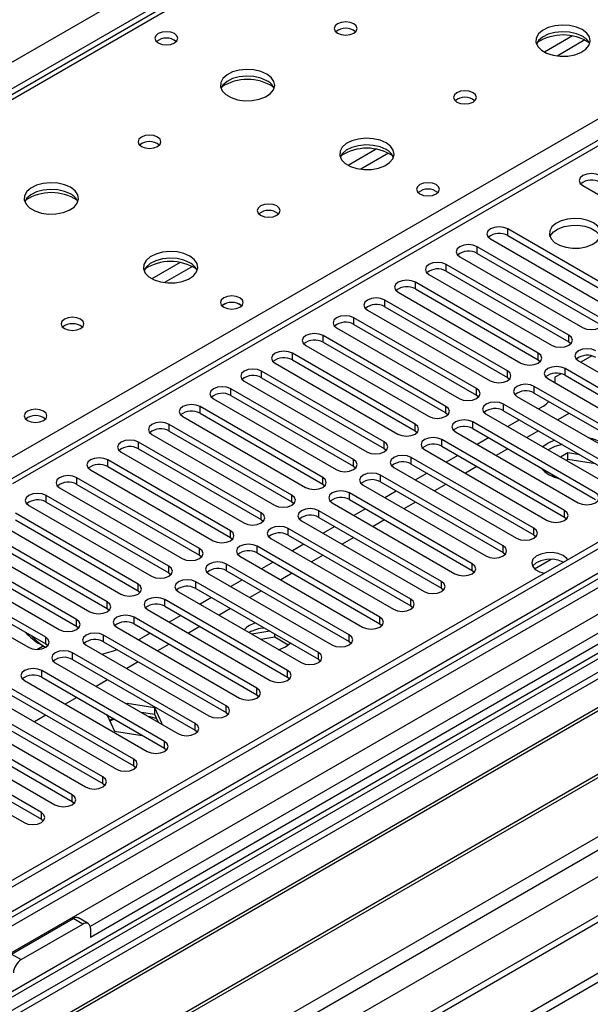
# Model space of a CAD drawing. Units: millimetres. Extents: x 4 to 11134, y 11 to 15752.
# Drawn here: x 1863 to 1968, y 1775 to 1956 of the extents above; entities that cross this region are included whole.
import ezdxf

# ---------------------------------------------------------------- set-up
doc = ezdxf.new("R2010")
doc.units = ezdxf.units.MM
doc.header["$LTSCALE"] = 53

msp = doc.modelspace()

# ---------------------------------------------------------------- linework, layer by layer
at = {"color": 8, "linetype": 'Continuous', "lineweight": 25}
for p, q in [((1795.21, 1910.115), (3292.155, 2774.283)), ((3294.276, 2770.609), (1798.216, 1906.951)), ((1838.166, 1727.954), (3605.58, 2748.26)), ((3544.062, 2747.852), (1838.874, 1763.468)), ((1839.228, 1776.777), (3522.141, 2748.303)), ((3517.545, 2748.26), (1840.288, 1780)), ((3524.263, 2744.628), (1841.349, 1773.103)), ((1882.891, 1740.506), (3583.837, 2722.441)), ((1839.439, 1723.79), (3533.102, 2701.52)), ((2585.402, 2288.724), (1861.678, 1870.928)), ((2188.538, 2130.28), (1799.948, 1905.951)), ((1856.87, 1873.091), (2245.46, 2097.419)), ((1964.592, 1953.233), (1959.443, 1950.26)), ((1966.858, 1952.5), (1961.751, 1949.551)), ((1928.53, 1932.414), (1923.38, 1929.442)), ((1930.796, 1931.681), (1925.689, 1928.733)), ((1952.718, 1916.544), (1952.718, 1917.769)), ((1947.061, 1913.278), (1947.061, 1914.503)), ((1892.467, 1911.596), (1887.318, 1908.623)), ((1941.404, 1910.013), (1941.404, 1911.238)), ((1894.733, 1910.863), (1889.626, 1907.914)), ((1935.747, 1906.747), (1935.747, 1907.972)), ((1930.091, 1903.482), (1930.091, 1904.707)), ((1924.434, 1900.216), (1924.434, 1901.441)), ((1918.777, 1896.95), (1918.777, 1898.175)), ((1963.943, 1897.001), (1963.943, 1898.226)), ((1913.12, 1893.685), (1913.12, 1894.91)), ((1958.286, 1893.736), (1958.286, 1894.96)), ((1907.463, 1890.419), (1907.463, 1891.644)), ((1952.63, 1890.47), (1952.63, 1891.695)), ((1963.236, 1890.878), (1963.236, 1892.103)), ((1901.807, 1887.154), (1901.807, 1888.378)), ((1946.973, 1887.204), (1946.973, 1888.429)), ((1957.58, 1887.613), (1957.58, 1888.838)), ((1896.149, 1883.888), (1896.149, 1885.113)), ((1941.316, 1883.939), (1941.316, 1885.163)), ((1951.922, 1884.347), (1951.922, 1885.572)), ((1946.265, 1881.081), (1946.265, 1882.306)), ((1890.492, 1880.622), (1890.492, 1881.847)), ((1935.659, 1880.673), (1935.659, 1881.898)), ((1884.836, 1877.357), (1884.836, 1878.581)), ((1930.002, 1877.407), (1930.002, 1878.632)), ((1940.609, 1877.816), (1940.609, 1879.041)), ((1879.179, 1874.091), (1879.179, 1875.316)), ((1924.346, 1874.142), (1924.346, 1875.367)), ((1934.952, 1874.55), (1934.952, 1875.775)), ((1873.522, 1870.825), (1873.522, 1872.05)), ((1918.688, 1870.876), (1918.688, 1872.101)), ((1929.295, 1871.285), (1929.295, 1872.509)), ((1867.865, 1867.56), (1867.865, 1868.784)), ((1913.031, 1867.611), (1913.031, 1868.835)), ((1923.638, 1868.019), (1923.638, 1869.244)), ((1917.981, 1864.753), (1917.981, 1865.978)), ((1963.148, 1864.804), (1963.148, 1866.029)), ((1907.375, 1864.345), (1907.375, 1865.57)), ((1901.718, 1861.079), (1901.718, 1862.304)), ((1912.325, 1861.488), (1912.325, 1862.713)), ((1957.491, 1861.539), (1957.491, 1862.763)), ((1896.061, 1857.814), (1896.061, 1859.039)), ((1906.668, 1858.222), (1906.668, 1859.447)), ((1951.834, 1858.273), (1951.834, 1859.498)), ((1957.598, 1855.308), (1960.652, 1857.07)), ((1890.404, 1854.548), (1890.404, 1855.773)), ((1901.011, 1854.957), (1901.011, 1856.181)), ((1946.177, 1855.007), (1946.177, 1856.232)), ((1884.747, 1851.282), (1884.747, 1852.507)), ((1895.354, 1851.691), (1895.354, 1852.916)), ((1940.52, 1851.742), (1940.52, 1852.966)), ((1889.697, 1848.425), (1889.697, 1849.65)), ((1934.864, 1848.476), (1934.864, 1849.701)), ((1879.091, 1848.017), (1879.091, 1849.242)), ((1873.434, 1844.751), (1873.434, 1845.976)), ((1884.04, 1845.16), (1884.04, 1846.384)), ((1929.207, 1845.21), (1929.207, 1846.435)), ((1867.777, 1841.486), (1867.777, 1842.711)), ((1878.383, 1841.894), (1878.383, 1843.119)), ((1923.55, 1841.945), (1923.55, 1843.17)), ((1866.174, 1840.493), (1867.302, 1841.144)), ((1872.727, 1838.628), (1872.727, 1839.853)), ((1917.893, 1838.679), (1917.893, 1839.904)), ((1867.07, 1835.363), (1867.07, 1836.587)), ((1912.236, 1835.413), (1912.236, 1836.638)), ((1906.579, 1832.148), (1906.579, 1833.373)), ((1900.922, 1828.882), (1900.922, 1830.107)), ((1895.266, 1825.617), (1895.266, 1826.842)), ((1889.609, 1822.351), (1889.609, 1823.576)), ((1883.952, 1819.085), (1883.952, 1820.31)), ((1878.295, 1815.82), (1878.295, 1817.045)), ((1872.638, 1812.554), (1872.638, 1813.779)), ((1866.982, 1809.289), (1866.982, 1810.514)), ((1874.583, 1790.002), (1872.815, 1791.022)), ((1861.501, 1784.49), (1863.269, 1783.47))]:
    msp.add_line(p, q, dxfattribs=at)
at = {"color": 7, "linetype": 'Continuous', "lineweight": 25}
for p, q in [((3516.485, 2753.364), (1839.227, 1785.104)), ((3517.545, 2752.751), (1840.288, 1784.491)), ((1838.874, 1705.707), (3644.117, 2747.852)), ((1838.874, 1704.074), (3644.117, 2746.219)), ((1840.728, 1779.239), (3516.924, 2746.887)), ((3500.278, 2723.59), (1837.465, 1763.669)), ((3523.927, 2689.039), (1881.141, 1740.679)), ((2583.902, 2288.873), (1860.269, 1871.129)), ((2680.331, 2253.925), (1875.952, 1789.567)), ((2682.099, 2252.904), (1875.997, 1787.552)), ((2187.163, 2130.416), (1799.143, 1906.416)), ((1966.506, 1925.729), (1989.045, 1912.717)), ((1975.257, 1904.757), (1952.718, 1917.769)), ((1952.718, 1916.544), (1975.257, 1903.533)), ((1949.536, 1915.932), (1972.075, 1902.921)), ((1969.6, 1901.492), (1947.061, 1914.503)), ((1947.061, 1913.278), (1969.6, 1900.267)), ((1963.943, 1898.226), (1941.404, 1911.238)), ((1943.879, 1912.666), (1966.418, 1899.655)), ((1938.222, 1909.401), (1960.761, 1896.389)), ((1941.404, 1910.013), (1963.943, 1897.001)), ((1958.286, 1894.96), (1935.747, 1907.972)), ((1932.566, 1906.135), (1955.105, 1893.124)), ((1935.747, 1906.747), (1958.286, 1893.736)), ((1952.63, 1891.695), (1930.091, 1904.707)), ((1926.909, 1902.869), (1949.448, 1889.858)), ((1930.091, 1903.482), (1952.63, 1890.47)), ((2082.826, 1901.849), (1847.006, 1765.713)), ((2082.826, 1900.624), (1848.067, 1765.1)), ((1946.973, 1888.429), (1924.434, 1901.441)), ((1924.434, 1900.216), (1946.973, 1887.204)), ((1921.251, 1899.604), (1943.79, 1886.592)), ((2087.416, 1897.974), (1852.657, 1762.45)), ((2087.934, 1897.675), (1853.175, 1762.152)), ((1941.316, 1885.163), (1918.777, 1898.175)), ((1918.777, 1896.95), (1941.316, 1883.939)), ((1963.943, 1897.001), (1964.336, 1896.695)), ((1935.659, 1881.898), (1913.12, 1894.91)), ((1915.595, 1896.338), (1938.134, 1883.327)), ((1909.938, 1893.073), (1932.477, 1880.061)), ((1913.12, 1893.685), (1935.659, 1880.673)), ((1958.286, 1893.736), (1958.68, 1893.43)), ((1965.711, 1893.532), (1988.25, 1880.52)), ((1968.157, 1894.427), (1966.158, 1893.274)), ((2098.03, 1891.847), (1863.27, 1756.323)), ((2098.548, 1891.548), (1863.788, 1756.025)), ((1930.002, 1878.632), (1907.463, 1891.644)), ((1962.5, 1891.162), (1961.38, 1890.515)), ((1985.775, 1879.092), (1963.236, 1892.103)), ((1904.281, 1889.807), (1926.82, 1876.796)), ((1907.463, 1890.419), (1930.002, 1877.407)), ((1952.63, 1890.47), (1953.023, 1890.164)), ((1960.054, 1890.266), (1982.593, 1877.255)), ((1961.38, 1890.515), (1961.38, 1889.501)), ((1963.236, 1890.878), (1985.775, 1877.867)), ((1924.346, 1875.367), (1901.807, 1888.378)), ((1980.119, 1875.826), (1957.58, 1888.838)), ((1957.58, 1887.613), (1980.119, 1874.601)), ((1873.169, 1750.609), (2108.989, 1886.745)), ((1898.624, 1886.541), (1921.163, 1873.53)), ((1901.807, 1887.154), (1924.346, 1874.142)), ((1946.973, 1887.204), (1947.366, 1886.899)), ((1954.397, 1887.001), (1976.936, 1873.989)), ((1918.688, 1872.101), (1896.149, 1885.113)), ((1941.316, 1883.939), (1941.709, 1883.633)), ((1974.462, 1872.56), (1951.922, 1885.572)), ((1951.922, 1884.347), (1974.462, 1871.336)), ((1959.259, 1885.208), (1958.381, 1884.701)), ((1892.967, 1883.276), (1915.506, 1870.264)), ((1896.149, 1883.888), (1918.688, 1870.876)), ((1968.804, 1869.295), (1946.265, 1882.306)), ((1948.74, 1883.735), (1971.279, 1870.723)), ((1954.846, 1882.66), (1952.724, 1881.435)), ((1963.502, 1883.616), (1961.881, 1882.681)), ((1913.031, 1868.835), (1890.492, 1881.847)), ((1890.492, 1880.622), (1913.031, 1867.611)), ((1935.659, 1880.673), (1936.052, 1880.367)), ((1943.084, 1880.469), (1965.623, 1867.458)), ((1946.265, 1881.081), (1968.804, 1868.07)), ((1958.345, 1880.639), (1956.224, 1879.415)), ((1907.375, 1865.57), (1884.836, 1878.581)), ((1887.311, 1880.01), (1909.85, 1866.999)), ((1963.148, 1866.029), (1940.609, 1879.041)), ((1949.188, 1879.394), (1947.067, 1878.17)), ((1961.282, 1878.944), (1960.143, 1878.412)), ((1881.654, 1876.744), (1904.193, 1863.733)), ((1884.836, 1877.357), (1907.375, 1864.345)), ((1930.002, 1877.407), (1930.396, 1877.102)), ((1937.427, 1877.204), (1959.966, 1864.192)), ((1940.609, 1877.816), (1963.148, 1864.804)), ((1952.688, 1877.374), (1950.567, 1876.149)), ((1960.143, 1878.412), (1959.174, 1877.712)), ((1901.718, 1862.304), (1879.179, 1875.316)), ((1957.491, 1862.763), (1934.952, 1875.775)), ((1943.531, 1876.128), (1941.411, 1874.904)), ((1963.733, 1876.606), (1962.411, 1875.843)), ((1963.733, 1875.381), (1963.472, 1875.23)), ((1965.919, 1876.268), (1963.733, 1876.606)), ((1963.733, 1875.381), (1963.733, 1876.606)), ((1968.808, 1874.596), (1963.733, 1875.381)), ((1875.997, 1873.479), (1898.536, 1860.467)), ((1879.179, 1874.091), (1901.718, 1861.079)), ((1924.346, 1874.142), (1924.739, 1873.836)), ((1931.77, 1873.938), (1954.309, 1860.927)), ((1934.952, 1874.55), (1957.491, 1861.539)), ((1947.031, 1874.108), (1944.911, 1872.884)), ((1896.061, 1859.039), (1873.522, 1872.05)), ((1951.834, 1859.498), (1929.295, 1872.509)), ((1929.295, 1871.285), (1951.834, 1858.273)), ((1937.875, 1872.863), (1935.753, 1871.638)), ((1960.853, 1872.66), (1961.04, 1872.259)), ((1870.34, 1870.213), (1892.879, 1857.202)), ((1873.522, 1870.825), (1896.061, 1857.814)), ((1918.688, 1870.876), (1919.081, 1870.57)), ((1926.113, 1870.672), (1948.652, 1857.661)), ((1932.218, 1869.597), (1930.097, 1868.373)), ((1941.375, 1870.843), (1939.253, 1869.618)), ((1890.404, 1855.773), (1867.865, 1868.784)), ((1946.177, 1856.232), (1923.638, 1869.244)), ((1923.638, 1868.019), (1946.177, 1855.007)), ((1864.683, 1866.947), (1887.222, 1853.936)), ((1867.865, 1867.56), (1890.404, 1854.548)), ((1913.031, 1867.611), (1913.425, 1867.305)), ((1940.52, 1852.966), (1917.981, 1865.978)), ((1920.456, 1867.407), (1942.995, 1854.395)), ((1926.561, 1866.331), (1924.44, 1865.107)), ((1935.718, 1867.577), (1933.596, 1866.352)), ((1884.747, 1852.507), (1862.208, 1865.519)), ((1862.208, 1864.294), (1884.747, 1851.282)), ((1907.375, 1864.345), (1907.768, 1864.039)), ((1914.8, 1864.141), (1937.339, 1851.13)), ((1917.981, 1864.753), (1940.52, 1851.742)), ((1930.061, 1864.311), (1927.94, 1863.087)), ((1963.148, 1864.804), (1963.541, 1864.498)), ((1879.091, 1849.242), (1856.552, 1862.253)), ((1859.027, 1863.682), (1881.566, 1850.671)), ((1934.864, 1849.701), (1912.325, 1862.713)), ((1920.904, 1863.066), (1918.783, 1861.841)), ((1853.369, 1860.416), (1875.908, 1847.405)), ((1856.552, 1861.028), (1879.091, 1848.017)), ((1901.718, 1861.079), (1902.111, 1860.774)), ((1909.142, 1860.875), (1931.681, 1847.864)), ((1912.325, 1861.488), (1934.864, 1848.476)), ((1924.404, 1861.046), (1922.283, 1859.821)), ((1957.491, 1861.539), (1957.884, 1861.233)), ((1873.434, 1845.976), (1850.895, 1858.988)), ((1929.207, 1846.435), (1906.668, 1859.447)), ((1915.247, 1859.8), (1913.126, 1858.576)), ((1847.713, 1857.151), (1870.252, 1844.139)), ((1850.895, 1857.763), (1873.434, 1844.751)), ((1896.061, 1857.814), (1896.454, 1857.508)), ((1903.486, 1857.61), (1926.025, 1844.599)), ((1906.668, 1858.222), (1929.207, 1845.21)), ((1918.747, 1857.78), (1916.626, 1856.556)), ((1951.834, 1858.273), (1952.227, 1857.967)), ((1867.777, 1842.711), (1845.238, 1855.722)), ((1923.55, 1843.17), (1901.011, 1856.181)), ((1901.011, 1854.957), (1923.55, 1841.945)), ((1909.591, 1856.535), (1907.469, 1855.31)), ((1946.177, 1855.007), (1946.57, 1854.701)), ((1842.056, 1853.885), (1864.595, 1840.874)), ((1845.238, 1854.497), (1867.777, 1841.486)), ((1890.404, 1854.548), (1890.797, 1854.242)), ((1897.829, 1854.344), (1920.368, 1841.333)), ((1903.934, 1853.269), (1901.813, 1852.045)), ((1913.091, 1854.514), (1910.969, 1853.29)), ((1917.893, 1839.904), (1895.354, 1852.916)), ((1895.354, 1851.691), (1917.893, 1838.679)), ((1940.52, 1851.742), (1940.914, 1851.436)), ((1884.747, 1851.282), (1885.141, 1850.977)), ((1912.236, 1836.638), (1889.697, 1849.65)), ((1892.172, 1851.078), (1914.711, 1838.067)), ((1898.276, 1850.003), (1896.156, 1848.779)), ((1907.434, 1851.249), (1905.312, 1850.024)), ((1879.091, 1848.017), (1879.484, 1847.711)), ((1886.515, 1847.813), (1909.054, 1834.802)), ((1889.697, 1848.425), (1912.236, 1835.413)), ((1901.776, 1847.983), (1899.656, 1846.759)), ((1934.864, 1848.476), (1935.257, 1848.17)), ((1906.579, 1833.373), (1884.04, 1846.384)), ((1892.62, 1846.738), (1890.498, 1845.513)), ((1873.434, 1844.751), (1873.827, 1844.445)), ((1880.858, 1844.547), (1903.397, 1831.536)), ((1884.04, 1845.16), (1906.579, 1832.148)), ((1896.12, 1844.718), (1893.998, 1843.493)), ((1929.207, 1845.21), (1929.6, 1844.905)), ((1900.922, 1830.107), (1878.383, 1843.119)), ((1884.836, 1842.251), (1885.366, 1842.55)), ((1886.963, 1843.472), (1885.366, 1842.55)), ((1909, 1843.813), (1905.655, 1843.295)), ((1909.884, 1842.725), (1907.328, 1842.329)), ((1909.884, 1842.725), (1909.884, 1843.303)), ((1912.371, 1841.289), (1909.884, 1842.725)), ((1866.807, 1841.43), (1867.773, 1840.872)), ((1867.777, 1841.486), (1868.17, 1841.18)), ((1875.202, 1841.282), (1897.741, 1828.27)), ((1878.383, 1841.894), (1900.922, 1828.882)), ((1890.463, 1841.452), (1888.342, 1840.227)), ((1923.55, 1841.945), (1923.943, 1841.639)), ((1895.266, 1826.842), (1872.727, 1839.853)), ((1917.893, 1838.679), (1918.286, 1838.373)), ((1869.545, 1838.016), (1892.084, 1825.005)), ((1872.727, 1838.628), (1895.266, 1825.617)), ((1884.806, 1838.186), (1882.685, 1836.962)), ((1889.609, 1823.576), (1867.07, 1836.587)), ((1867.07, 1835.363), (1889.609, 1822.351)), ((1912.236, 1835.413), (1912.629, 1835.108)), ((1883.952, 1820.31), (1861.413, 1833.322)), ((1863.888, 1834.75), (1886.427, 1821.739)), ((1879.149, 1834.921), (1877.028, 1833.696)), ((1858.231, 1831.485), (1880.77, 1818.473)), ((1861.413, 1832.097), (1883.952, 1819.085)), ((1873.492, 1831.655), (1871.371, 1830.43)), ((1906.579, 1832.148), (1906.972, 1831.842)), ((1878.295, 1817.045), (1855.756, 1830.056)), ((1882.769, 1830.52), (1882.649, 1830.451)), ((1887.844, 1829.735), (1882.769, 1830.52)), ((1882.769, 1830.382), (1882.769, 1830.52)), ((1889.203, 1826.805), (1887.844, 1829.735)), ((1887.844, 1828.51), (1887.844, 1829.735)), ((1852.574, 1828.219), (1875.113, 1815.208)), ((1855.756, 1828.831), (1878.295, 1815.82)), ((1867.836, 1828.389), (1865.714, 1827.165)), ((1879.114, 1828.41), (1879.054, 1828.375)), ((1879.054, 1828.375), (1880.414, 1825.445)), ((1887.844, 1828.51), (1885.342, 1828.897)), ((1888.515, 1827.065), (1887.844, 1828.51)), ((1900.922, 1828.882), (1901.316, 1828.576)), ((1872.638, 1813.779), (1850.099, 1826.79)), ((1880.174, 1827.797), (1879.502, 1827.409)), ((1880.386, 1827.676), (1879.558, 1827.29)), ((1889.084, 1826.736), (1889.203, 1826.805)), ((1846.917, 1824.954), (1869.457, 1811.942)), ((1850.099, 1825.566), (1872.638, 1812.554)), ((1880.414, 1825.445), (1885.488, 1824.66)), ((1885.488, 1824.66), (1885.548, 1824.695)), ((1895.266, 1825.617), (1895.659, 1825.311)), ((1866.982, 1810.514), (1844.443, 1823.525)), ((1841.26, 1821.688), (1863.799, 1808.676)), ((1844.443, 1822.3), (1866.982, 1809.289)), ((1889.609, 1822.351), (1890.002, 1822.045)), ((1883.952, 1819.085), (1884.345, 1818.779)), ((1878.295, 1815.82), (1878.688, 1815.514)), ((1872.638, 1812.554), (1873.032, 1812.248)), ((1866.982, 1809.289), (1867.375, 1808.982)), ((1861.501, 1784.49), (1872.815, 1791.022)), ((1863.269, 1783.47), (1874.583, 1790.002)), ((1875.582, 1790.1), (1873.815, 1791.121)), ((1875.997, 1789.185), (1875.997, 1787.552))]:
    msp.add_line(p, q, dxfattribs=at)
at = {"color": 7, "linetype": 'Continuous', "lineweight": 25, "flags": 128}
for points in [[(1924.396, 1955.468), (1923.715, 1955.731), (1922.911, 1955.823), (1922.107, 1955.73), (1921.426, 1955.468), (1920.971, 1955.074), (1920.811, 1954.611), (1920.971, 1954.147), (1921.426, 1953.753), (1922.107, 1953.49), (1922.911, 1953.398), (1923.715, 1953.491), (1924.396, 1953.753), (1924.851, 1954.147), (1925.011, 1954.611), (1924.851, 1955.074), (1924.396, 1955.468)], [(1966.398, 1954.406), (1965.313, 1954.882), (1964.047, 1955.17), (1962.692, 1955.25), (1961.35, 1955.116), (1960.12, 1954.779), (1959.094, 1954.263), (1958.348, 1953.605), (1957.935, 1952.856), (1957.889, 1952.07), (1958.212, 1951.307), (1958.878, 1950.621), (1959.841, 1950.065), (1961.029, 1949.68), (1962.351, 1949.494), (1963.712, 1949.521), (1965.01, 1949.759), (1966.149, 1950.19), (1967.044, 1950.782), (1967.628, 1951.492), (1967.86, 1952.267), (1967.721, 1953.049), (1967.221, 1953.78), (1966.398, 1954.406)], [(1891.447, 1953.67), (1890.766, 1953.933), (1889.962, 1954.025), (1889.159, 1953.933), (1888.477, 1953.67), (1888.022, 1953.277), (1887.862, 1952.813), (1888.022, 1952.349), (1888.477, 1951.956), (1889.159, 1951.693), (1889.962, 1951.601), (1890.766, 1951.693), (1891.447, 1951.956), (1891.903, 1952.349), (1892.062, 1952.813), (1891.902, 1953.277), (1891.447, 1953.67)], [(1966.398, 1953.182), (1965.313, 1953.657), (1964.047, 1953.945), (1962.692, 1954.025), (1961.35, 1953.892), (1960.12, 1953.554), (1959.094, 1953.038), (1958.348, 1952.38), (1957.977, 1951.753)], [(1908.416, 1946.242), (1907.33, 1946.717), (1906.064, 1947.006), (1904.71, 1947.086), (1903.367, 1946.953), (1902.138, 1946.615), (1901.111, 1946.098), (1900.364, 1945.441), (1899.952, 1944.692), (1899.906, 1943.906), (1900.228, 1943.142), (1900.896, 1942.457), (1901.859, 1941.901), (1903.046, 1941.516), (1904.369, 1941.33), (1905.729, 1941.357), (1907.027, 1941.595), (1908.166, 1942.026), (1909.061, 1942.618), (1909.646, 1943.328), (1909.877, 1944.103), (1909.738, 1944.885), (1909.238, 1945.616), (1908.416, 1946.242)], [(1908.416, 1945.018), (1907.33, 1945.492), (1906.064, 1945.781), (1904.71, 1945.862), (1903.367, 1945.728), (1902.138, 1945.39), (1901.111, 1944.873), (1900.364, 1944.216), (1899.994, 1943.589)], [(1946.317, 1942.814), (1945.635, 1943.076), (1944.832, 1943.169), (1944.028, 1943.076), (1943.347, 1942.814), (1942.891, 1942.42), (1942.732, 1941.956), (1942.891, 1941.492), (1943.347, 1941.099), (1944.028, 1940.836), (1944.832, 1940.744), (1945.635, 1940.836), (1946.317, 1941.099), (1946.771, 1941.492), (1946.932, 1941.956), (1946.772, 1942.42), (1946.317, 1942.814)], [(1888.333, 1934.649), (1887.653, 1934.912), (1886.848, 1935.004), (1886.045, 1934.912), (1885.364, 1934.649), (1884.909, 1934.256), (1884.749, 1933.792), (1884.909, 1933.328), (1885.364, 1932.935), (1886.045, 1932.672), (1886.849, 1932.58), (1887.653, 1932.672), (1888.333, 1932.935), (1888.789, 1933.328), (1888.948, 1933.792), (1888.789, 1934.256), (1888.333, 1934.649)], [(1930.336, 1933.588), (1929.251, 1934.063), (1927.984, 1934.352), (1926.63, 1934.432), (1925.288, 1934.298), (1924.058, 1933.961), (1923.032, 1933.444), (1922.285, 1932.787), (1921.873, 1932.037), (1921.826, 1931.252), (1922.149, 1930.488), (1922.816, 1929.803), (1923.779, 1929.247), (1924.966, 1928.862), (1926.289, 1928.676), (1927.649, 1928.702), (1928.948, 1928.94), (1930.086, 1929.371), (1930.981, 1929.964), (1931.566, 1930.674), (1931.798, 1931.449), (1931.658, 1932.231), (1931.158, 1932.962), (1930.336, 1933.588)], [(1930.336, 1932.363), (1929.251, 1932.838), (1927.984, 1933.127), (1926.63, 1933.207), (1925.288, 1933.073), (1924.058, 1932.736), (1923.032, 1932.219), (1922.285, 1931.562), (1921.914, 1930.935)], [(1969.689, 1927.566), (1968.958, 1927.847), (1968.098, 1927.946), (1967.236, 1927.847), (1966.507, 1927.566), (1966.019, 1927.145), (1965.847, 1926.647), (1966.019, 1926.15), (1966.506, 1925.729)], [(1872.353, 1925.424), (1871.268, 1925.899), (1870.001, 1926.187), (1868.647, 1926.268), (1867.305, 1926.134), (1866.075, 1925.796), (1865.049, 1925.28), (1864.302, 1924.623), (1863.89, 1923.873), (1863.844, 1923.088), (1864.166, 1922.324), (1864.834, 1921.639), (1865.797, 1921.083), (1866.983, 1920.698), (1868.306, 1920.512), (1869.667, 1920.538), (1870.965, 1920.776), (1872.104, 1921.207), (1872.998, 1921.8), (1873.583, 1922.51), (1873.814, 1923.284), (1873.675, 1924.066), (1873.176, 1924.798), (1872.353, 1925.424)], [(1939.531, 1925.912), (1938.849, 1926.175), (1938.046, 1926.268), (1937.242, 1926.175), (1936.561, 1925.912), (1936.105, 1925.519), (1935.946, 1925.055), (1936.106, 1924.591), (1936.561, 1924.198), (1937.242, 1923.935), (1938.046, 1923.843), (1938.849, 1923.935), (1939.531, 1924.198), (1939.986, 1924.591), (1940.146, 1925.055), (1939.985, 1925.519), (1939.531, 1925.912)], [(1872.353, 1924.199), (1871.268, 1924.674), (1870.001, 1924.962), (1868.647, 1925.043), (1867.305, 1924.91), (1866.075, 1924.572), (1865.049, 1924.055), (1864.302, 1923.398), (1863.931, 1922.77)], [(1910.254, 1921.995), (1909.573, 1922.258), (1908.769, 1922.35), (1907.965, 1922.258), (1907.284, 1921.995), (1906.829, 1921.602), (1906.669, 1921.138), (1906.829, 1920.674), (1907.284, 1920.28), (1907.965, 1920.018), (1908.769, 1919.925), (1909.573, 1920.018), (1910.254, 1920.28), (1910.709, 1920.674), (1910.869, 1921.138), (1910.709, 1921.602), (1910.254, 1921.995)], [(1968.451, 1918.891), (1967.421, 1919.343), (1966.217, 1919.617), (1964.93, 1919.693), (1963.655, 1919.566), (1962.487, 1919.246), (1961.512, 1918.755), (1960.803, 1918.13), (1960.411, 1917.418), (1960.367, 1916.672), (1960.673, 1915.947), (1961.307, 1915.296), (1962.222, 1914.768), (1963.35, 1914.402), (1964.607, 1914.225), (1965.899, 1914.25), (1967.133, 1914.476), (1968.214, 1914.886), (1969.064, 1915.449), (1969.62, 1916.123), (1969.84, 1916.859), (1969.707, 1917.602), (1969.233, 1918.297), (1968.451, 1918.891)], [(1960.462, 1916.34), (1960.565, 1916.557), (1961.12, 1917.232), (1961.97, 1917.794), (1963.053, 1918.204), (1964.285, 1918.43), (1965.578, 1918.455), (1966.835, 1918.279), (1967.963, 1917.913), (1968.877, 1917.385), (1969.511, 1916.734), (1969.722, 1916.34)], [(1952.718, 1917.769), (1951.988, 1918.051), (1951.127, 1918.149), (1950.266, 1918.051), (1949.536, 1917.769), (1949.048, 1917.348), (1948.877, 1916.851), (1949.048, 1916.353), (1949.536, 1915.932)], [(1947.061, 1914.503), (1946.331, 1914.785), (1945.47, 1914.884), (1944.609, 1914.785), (1943.879, 1914.503), (1943.391, 1914.082), (1943.22, 1913.585), (1943.391, 1913.088), (1943.879, 1912.666)], [(1894.273, 1912.769), (1893.188, 1913.245), (1891.921, 1913.533), (1890.567, 1913.613), (1889.225, 1913.48), (1887.995, 1913.142), (1886.969, 1912.626), (1886.223, 1911.968), (1885.81, 1911.219), (1885.764, 1910.434), (1886.087, 1909.67), (1886.754, 1908.985), (1887.717, 1908.429), (1888.904, 1908.044), (1890.227, 1907.857), (1891.587, 1907.884), (1892.885, 1908.122), (1894.024, 1908.553), (1894.919, 1909.145), (1895.504, 1909.856), (1895.735, 1910.63), (1895.595, 1911.412), (1895.096, 1912.143), (1894.273, 1912.769)], [(1894.273, 1911.545), (1893.188, 1912.02), (1891.921, 1912.308), (1890.567, 1912.389), (1889.225, 1912.255), (1887.995, 1911.917), (1886.969, 1911.401), (1886.223, 1910.744), (1885.851, 1910.116)], [(1941.404, 1911.238), (1940.674, 1911.519), (1939.813, 1911.618), (1938.952, 1911.519), (1938.223, 1911.238), (1937.735, 1910.816), (1937.563, 1910.319), (1937.735, 1909.822), (1938.222, 1909.401)], [(1935.747, 1907.972), (1935.018, 1908.254), (1934.156, 1908.352), (1933.296, 1908.254), (1932.565, 1907.972), (1932.078, 1907.551), (1931.907, 1907.054), (1932.078, 1906.556), (1932.566, 1906.135)], [(1903.468, 1905.094), (1902.787, 1905.357), (1901.983, 1905.449), (1901.179, 1905.357), (1900.498, 1905.094), (1900.043, 1904.701), (1899.883, 1904.237), (1900.043, 1903.773), (1900.498, 1903.38), (1901.179, 1903.117), (1901.983, 1903.025), (1902.787, 1903.117), (1903.468, 1903.38), (1903.923, 1903.773), (1904.083, 1904.237), (1903.923, 1904.701), (1903.468, 1905.094)], [(1930.091, 1904.707), (1929.361, 1904.988), (1928.5, 1905.087), (1927.638, 1904.988), (1926.908, 1904.706), (1926.421, 1904.285), (1926.25, 1903.788), (1926.421, 1903.291), (1926.909, 1902.869)], [(1874.192, 1901.177), (1873.51, 1901.439), (1872.707, 1901.532), (1871.903, 1901.44), (1871.222, 1901.177), (1870.766, 1900.783), (1870.607, 1900.319), (1870.767, 1899.856), (1871.222, 1899.462), (1871.903, 1899.2), (1872.707, 1899.107), (1873.51, 1899.199), (1874.192, 1899.462), (1874.647, 1899.856), (1874.807, 1900.319), (1874.647, 1900.783), (1874.192, 1901.177)], [(1924.434, 1901.441), (1923.703, 1901.722), (1922.843, 1901.821), (1921.982, 1901.723), (1921.252, 1901.441), (1920.764, 1901.019), (1920.592, 1900.522), (1920.764, 1900.025), (1921.251, 1899.604)], [(1966.418, 1899.655), (1967.148, 1899.373), (1968.009, 1899.275), (1968.87, 1899.373), (1969.6, 1899.655), (1970.088, 1900.076), (1970.259, 1900.573), (1970.088, 1901.07), (1969.6, 1901.492)], [(1918.777, 1898.175), (1918.047, 1898.457), (1917.186, 1898.555), (1916.325, 1898.457), (1915.595, 1898.175), (1915.107, 1897.754), (1914.936, 1897.257), (1915.107, 1896.759), (1915.595, 1896.338)], [(1960.761, 1896.389), (1961.491, 1896.108), (1962.352, 1896.009), (1963.214, 1896.108), (1963.944, 1896.389), (1964.431, 1896.811), (1964.602, 1897.308), (1964.431, 1897.805), (1963.943, 1898.226)], [(1913.12, 1894.91), (1912.39, 1895.191), (1911.529, 1895.29), (1910.668, 1895.191), (1909.938, 1894.91), (1909.451, 1894.488), (1909.279, 1893.991), (1909.45, 1893.494), (1909.938, 1893.073)], [(1955.105, 1893.124), (1955.834, 1892.842), (1956.696, 1892.743), (1957.556, 1892.842), (1958.287, 1893.124), (1958.774, 1893.545), (1958.945, 1894.042), (1958.774, 1894.539), (1958.286, 1894.96)], [(1968.893, 1895.369), (1968.163, 1895.65), (1967.302, 1895.749), (1966.441, 1895.65), (1965.711, 1895.369), (1965.224, 1894.947), (1965.052, 1894.45), (1965.223, 1893.953), (1965.711, 1893.532)], [(1907.463, 1891.644), (1906.733, 1891.926), (1905.872, 1892.024), (1905.011, 1891.926), (1904.281, 1891.644), (1903.793, 1891.222), (1903.622, 1890.726), (1903.793, 1890.228), (1904.281, 1889.807)], [(1949.448, 1889.858), (1950.178, 1889.577), (1951.039, 1889.478), (1951.9, 1889.577), (1952.629, 1889.858), (1953.117, 1890.279), (1953.289, 1890.777), (1953.117, 1891.274), (1952.63, 1891.695)], [(1963.236, 1892.103), (1962.506, 1892.385), (1961.645, 1892.483), (1960.784, 1892.385), (1960.054, 1892.103), (1959.566, 1891.682), (1959.395, 1891.185), (1959.566, 1890.688), (1960.054, 1890.266)], [(1901.807, 1888.378), (1901.076, 1888.66), (1900.216, 1888.759), (1899.354, 1888.66), (1898.624, 1888.378), (1898.136, 1887.957), (1897.965, 1887.46), (1898.137, 1886.963), (1898.624, 1886.541)], [(1943.79, 1886.592), (1944.521, 1886.311), (1945.381, 1886.212), (1946.243, 1886.311), (1946.973, 1886.592), (1947.461, 1887.014), (1947.632, 1887.511), (1947.46, 1888.008), (1946.973, 1888.429)], [(1957.58, 1888.838), (1956.849, 1889.119), (1955.989, 1889.218), (1955.127, 1889.119), (1954.397, 1888.837), (1953.91, 1888.416), (1953.738, 1887.919), (1953.91, 1887.422), (1954.397, 1887.001)], [(1951.922, 1885.572), (1951.192, 1885.853), (1950.332, 1885.952), (1949.471, 1885.854), (1948.741, 1885.572), (1948.253, 1885.151), (1948.081, 1884.653), (1948.253, 1884.156), (1948.74, 1883.735)], [(1867.405, 1884.276), (1866.725, 1884.539), (1865.92, 1884.631), (1865.117, 1884.538), (1864.436, 1884.276), (1863.981, 1883.883), (1863.821, 1883.418), (1863.981, 1882.955), (1864.436, 1882.561), (1865.117, 1882.298), (1865.921, 1882.206), (1866.725, 1882.299), (1867.405, 1882.561), (1867.861, 1882.955), (1868.02, 1883.418), (1867.861, 1883.883), (1867.405, 1884.276)], [(1896.149, 1885.113), (1895.419, 1885.394), (1894.558, 1885.493), (1893.698, 1885.394), (1892.968, 1885.113), (1892.48, 1884.691), (1892.308, 1884.194), (1892.48, 1883.697), (1892.967, 1883.276)], [(1938.134, 1883.327), (1938.864, 1883.045), (1939.725, 1882.946), (1940.586, 1883.045), (1941.316, 1883.327), (1941.804, 1883.748), (1941.975, 1884.245), (1941.804, 1884.742), (1941.316, 1885.163)], [(1890.492, 1881.847), (1889.763, 1882.129), (1888.901, 1882.227), (1888.041, 1882.129), (1887.311, 1881.847), (1886.823, 1881.426), (1886.652, 1880.929), (1886.823, 1880.431), (1887.311, 1880.01)], [(1946.265, 1882.306), (1945.536, 1882.588), (1944.674, 1882.687), (1943.814, 1882.588), (1943.084, 1882.306), (1942.596, 1881.885), (1942.425, 1881.388), (1942.596, 1880.891), (1943.084, 1880.469)], [(1964.062, 1883.87), (1963.956, 1883.831), (1963.502, 1883.616)], [(1932.477, 1880.061), (1933.207, 1879.78), (1934.068, 1879.681), (1934.929, 1879.78), (1935.659, 1880.061), (1936.147, 1880.482), (1936.318, 1880.98), (1936.147, 1881.477), (1935.659, 1881.898)], [(1884.836, 1878.581), (1884.106, 1878.863), (1883.245, 1878.962), (1882.383, 1878.863), (1881.654, 1878.582), (1881.166, 1878.16), (1880.995, 1877.663), (1881.166, 1877.166), (1881.654, 1876.744)], [(1926.82, 1876.796), (1927.55, 1876.514), (1928.411, 1876.415), (1929.272, 1876.514), (1930.002, 1876.796), (1930.49, 1877.217), (1930.661, 1877.714), (1930.49, 1878.211), (1930.002, 1878.632)], [(1940.609, 1879.041), (1939.879, 1879.322), (1939.018, 1879.421), (1938.157, 1879.322), (1937.427, 1879.041), (1936.939, 1878.619), (1936.768, 1878.122), (1936.939, 1877.625), (1937.427, 1877.204)], [(1962.698, 1878.127), (1961.368, 1877.751), (1960.143, 1877.187)], [(1879.179, 1875.316), (1878.449, 1875.597), (1877.588, 1875.696), (1876.727, 1875.597), (1875.997, 1875.316), (1875.509, 1874.894), (1875.338, 1874.397), (1875.509, 1873.9), (1875.997, 1873.479)], [(1921.163, 1873.53), (1921.894, 1873.248), (1922.754, 1873.149), (1923.615, 1873.248), (1924.345, 1873.53), (1924.833, 1873.951), (1925.005, 1874.448), (1924.833, 1874.945), (1924.346, 1875.367)], [(1934.952, 1875.775), (1934.222, 1876.057), (1933.361, 1876.155), (1932.5, 1876.057), (1931.77, 1875.775), (1931.282, 1875.354), (1931.111, 1874.857), (1931.282, 1874.359), (1931.77, 1873.938)], [(1873.522, 1872.05), (1872.792, 1872.332), (1871.931, 1872.431), (1871.07, 1872.332), (1870.34, 1872.05), (1869.852, 1871.629), (1869.681, 1871.132), (1869.853, 1870.635), (1870.34, 1870.213)], [(1915.506, 1870.264), (1916.236, 1869.983), (1917.097, 1869.884), (1917.959, 1869.983), (1918.689, 1870.264), (1919.177, 1870.686), (1919.348, 1871.183), (1919.176, 1871.68), (1918.688, 1872.101)], [(1929.295, 1872.509), (1928.565, 1872.791), (1927.704, 1872.89), (1926.843, 1872.791), (1926.113, 1872.509), (1925.625, 1872.088), (1925.454, 1871.591), (1925.626, 1871.094), (1926.113, 1870.672)], [(1923.638, 1869.244), (1922.908, 1869.525), (1922.047, 1869.624), (1921.187, 1869.525), (1920.456, 1869.244), (1919.969, 1868.822), (1919.797, 1868.325), (1919.969, 1867.828), (1920.456, 1867.407)], [(1867.865, 1868.784), (1867.135, 1869.066), (1866.274, 1869.165), (1865.413, 1869.066), (1864.683, 1868.785), (1864.196, 1868.363), (1864.024, 1867.866), (1864.195, 1867.369), (1864.683, 1866.947)], [(1909.85, 1866.999), (1910.579, 1866.717), (1911.441, 1866.618), (1912.302, 1866.717), (1913.032, 1866.999), (1913.519, 1867.42), (1913.69, 1867.917), (1913.52, 1868.414), (1913.031, 1868.835)], [(1965.623, 1867.458), (1966.352, 1867.176), (1967.214, 1867.077), (1968.075, 1867.176), (1968.805, 1867.458), (1969.292, 1867.879), (1969.463, 1868.376), (1969.293, 1868.873), (1968.804, 1869.295)], [(1917.981, 1865.978), (1917.252, 1866.26), (1916.39, 1866.358), (1915.529, 1866.26), (1914.799, 1865.978), (1914.312, 1865.557), (1914.141, 1865.06), (1914.311, 1864.562), (1914.8, 1864.141)], [(1959.966, 1864.192), (1960.696, 1863.911), (1961.557, 1863.812), (1962.418, 1863.911), (1963.148, 1864.192), (1963.635, 1864.613), (1963.807, 1865.111), (1963.635, 1865.608), (1963.148, 1866.029)], [(1904.193, 1863.733), (1904.923, 1863.451), (1905.784, 1863.352), (1906.645, 1863.452), (1907.375, 1863.733), (1907.862, 1864.154), (1908.034, 1864.652), (1907.862, 1865.148), (1907.375, 1865.57)], [(1898.536, 1860.467), (1899.266, 1860.186), (1900.127, 1860.087), (1900.988, 1860.186), (1901.718, 1860.467), (1902.206, 1860.889), (1902.377, 1861.386), (1902.206, 1861.883), (1901.718, 1862.304)], [(1912.325, 1862.713), (1911.594, 1862.994), (1910.734, 1863.093), (1909.872, 1862.994), (1909.143, 1862.713), (1908.655, 1862.291), (1908.483, 1861.794), (1908.655, 1861.297), (1909.142, 1860.875)], [(1954.309, 1860.927), (1955.039, 1860.645), (1955.9, 1860.546), (1956.761, 1860.645), (1957.491, 1860.927), (1957.979, 1861.348), (1958.15, 1861.845), (1957.979, 1862.342), (1957.491, 1862.763)], [(1892.879, 1857.202), (1893.609, 1856.92), (1894.47, 1856.821), (1895.331, 1856.92), (1896.061, 1857.202), (1896.549, 1857.623), (1896.72, 1858.12), (1896.549, 1858.617), (1896.061, 1859.039)], [(1906.668, 1859.447), (1905.938, 1859.729), (1905.077, 1859.827), (1904.216, 1859.728), (1903.486, 1859.447), (1902.998, 1859.025), (1902.827, 1858.529), (1902.998, 1858.031), (1903.486, 1857.61)], [(1948.652, 1857.661), (1949.382, 1857.38), (1950.243, 1857.28), (1951.104, 1857.379), (1951.834, 1857.661), (1952.322, 1858.082), (1952.493, 1858.58), (1952.322, 1859.076), (1951.834, 1859.498)], [(1962.9, 1857.722), (1961.99, 1858.098), (1960.917, 1858.282), (1959.799, 1858.255), (1958.756, 1858.02), (1957.902, 1857.603), (1957.329, 1857.048), (1957.099, 1856.415), (1957.237, 1855.774), (1957.729, 1855.194), (1958.52, 1854.737), (1959.398, 1854.477)], [(1962.9, 1856.497), (1961.99, 1856.873), (1960.917, 1857.057), (1959.799, 1857.03), (1958.756, 1856.796), (1957.902, 1856.378), (1957.329, 1855.823), (1957.266, 1855.722)], [(1963.714, 1856.968), (1963.551, 1857.196), (1962.9, 1857.722)], [(1887.222, 1853.936), (1887.952, 1853.655), (1888.813, 1853.555), (1889.674, 1853.655), (1890.404, 1853.936), (1890.892, 1854.358), (1891.063, 1854.855), (1890.892, 1855.351), (1890.404, 1855.773)], [(1901.011, 1856.181), (1900.281, 1856.463), (1899.42, 1856.562), (1898.559, 1856.463), (1897.829, 1856.181), (1897.341, 1855.76), (1897.17, 1855.263), (1897.341, 1854.766), (1897.829, 1854.344)], [(1942.995, 1854.395), (1943.725, 1854.114), (1944.586, 1854.015), (1945.447, 1854.114), (1946.177, 1854.395), (1946.665, 1854.817), (1946.836, 1855.314), (1946.665, 1855.811), (1946.177, 1856.232)], [(1895.354, 1852.916), (1894.624, 1853.197), (1893.763, 1853.296), (1892.902, 1853.197), (1892.172, 1852.916), (1891.684, 1852.494), (1891.513, 1851.997), (1891.684, 1851.5), (1892.172, 1851.078)], [(1881.566, 1850.671), (1882.295, 1850.389), (1883.157, 1850.29), (1884.017, 1850.389), (1884.747, 1850.67), (1885.235, 1851.092), (1885.406, 1851.589), (1885.235, 1852.086), (1884.747, 1852.507)], [(1937.339, 1851.13), (1938.068, 1850.848), (1938.93, 1850.749), (1939.79, 1850.848), (1940.52, 1851.13), (1941.008, 1851.551), (1941.179, 1852.048), (1941.008, 1852.545), (1940.52, 1852.966)], [(1889.697, 1849.65), (1888.967, 1849.932), (1888.106, 1850.03), (1887.245, 1849.932), (1886.515, 1849.65), (1886.027, 1849.228), (1885.856, 1848.732), (1886.027, 1848.234), (1886.515, 1847.813)], [(1931.681, 1847.864), (1932.412, 1847.583), (1933.272, 1847.484), (1934.134, 1847.583), (1934.864, 1847.864), (1935.351, 1848.285), (1935.523, 1848.783), (1935.351, 1849.279), (1934.864, 1849.701)], [(1875.908, 1847.405), (1876.639, 1847.123), (1877.499, 1847.024), (1878.361, 1847.123), (1879.09, 1847.405), (1879.578, 1847.826), (1879.75, 1848.323), (1879.578, 1848.82), (1879.091, 1849.242)], [(1870.252, 1844.139), (1870.982, 1843.858), (1871.843, 1843.759), (1872.704, 1843.858), (1873.434, 1844.139), (1873.922, 1844.561), (1874.093, 1845.058), (1873.922, 1845.555), (1873.434, 1845.976)], [(1884.04, 1846.384), (1883.31, 1846.666), (1882.449, 1846.765), (1881.588, 1846.666), (1880.858, 1846.384), (1880.371, 1845.963), (1880.199, 1845.466), (1880.371, 1844.969), (1880.858, 1844.547)], [(1926.025, 1844.599), (1926.755, 1844.317), (1927.616, 1844.218), (1928.477, 1844.317), (1929.207, 1844.598), (1929.695, 1845.02), (1929.866, 1845.517), (1929.695, 1846.014), (1929.207, 1846.435)], [(1864.595, 1840.874), (1865.325, 1840.592), (1866.186, 1840.493), (1867.047, 1840.592), (1867.777, 1840.873), (1868.264, 1841.295), (1868.436, 1841.792), (1868.265, 1842.289), (1867.777, 1842.711)], [(1878.383, 1843.119), (1877.654, 1843.4), (1876.792, 1843.499), (1875.932, 1843.4), (1875.202, 1843.119), (1874.714, 1842.697), (1874.543, 1842.2), (1874.714, 1841.703), (1875.202, 1841.282)], [(1920.368, 1841.333), (1921.098, 1841.051), (1921.959, 1840.952), (1922.82, 1841.051), (1923.55, 1841.333), (1924.038, 1841.754), (1924.209, 1842.251), (1924.038, 1842.748), (1923.55, 1843.17)], [(1910.611, 1840.434), (1910.852, 1840.508), (1911.882, 1840.958)], [(1911.882, 1840.958), (1912.664, 1841.554), (1912.751, 1841.647)], [(1872.727, 1839.853), (1871.997, 1840.135), (1871.136, 1840.234), (1870.274, 1840.135), (1869.544, 1839.853), (1869.057, 1839.431), (1868.886, 1838.935), (1869.057, 1838.438), (1869.545, 1838.016)], [(1878.092, 1839.613), (1880.221, 1840.204), (1880.9, 1840.441)], [(1914.711, 1838.067), (1915.441, 1837.786), (1916.302, 1837.687), (1917.163, 1837.786), (1917.893, 1838.067), (1918.381, 1838.489), (1918.552, 1838.986), (1918.38, 1839.483), (1917.893, 1839.904)], [(1867.07, 1836.587), (1866.34, 1836.869), (1865.479, 1836.968), (1864.618, 1836.869), (1863.888, 1836.588), (1863.4, 1836.166), (1863.228, 1835.669), (1863.4, 1835.172), (1863.888, 1834.75)], [(1909.054, 1834.802), (1909.784, 1834.52), (1910.645, 1834.421), (1911.506, 1834.52), (1912.236, 1834.801), (1912.724, 1835.223), (1912.895, 1835.72), (1912.724, 1836.217), (1912.236, 1836.638)], [(1903.397, 1831.536), (1904.127, 1831.254), (1904.988, 1831.155), (1905.85, 1831.254), (1906.579, 1831.536), (1907.067, 1831.957), (1907.238, 1832.454), (1907.067, 1832.951), (1906.579, 1833.373)], [(1897.741, 1828.27), (1898.47, 1827.989), (1899.332, 1827.89), (1900.193, 1827.989), (1900.923, 1828.27), (1901.41, 1828.692), (1901.581, 1829.189), (1901.41, 1829.686), (1900.922, 1830.107)], [(1892.084, 1825.005), (1892.814, 1824.723), (1893.675, 1824.624), (1894.535, 1824.723), (1895.265, 1825.005), (1895.753, 1825.426), (1895.925, 1825.923), (1895.753, 1826.42), (1895.266, 1826.842)], [(1886.427, 1821.739), (1887.157, 1821.457), (1888.018, 1821.358), (1888.879, 1821.457), (1889.609, 1821.739), (1890.097, 1822.161), (1890.268, 1822.657), (1890.096, 1823.154), (1889.609, 1823.576)], [(1880.77, 1818.473), (1881.5, 1818.192), (1882.361, 1818.093), (1883.222, 1818.192), (1883.952, 1818.473), (1884.44, 1818.895), (1884.611, 1819.392), (1884.44, 1819.889), (1883.952, 1820.31)], [(1875.113, 1815.208), (1875.843, 1814.926), (1876.704, 1814.827), (1877.565, 1814.926), (1878.295, 1815.208), (1878.783, 1815.629), (1878.954, 1816.126), (1878.783, 1816.623), (1878.295, 1817.045)], [(1869.457, 1811.942), (1870.186, 1811.66), (1871.047, 1811.562), (1871.908, 1811.661), (1872.638, 1811.942), (1873.126, 1812.364), (1873.297, 1812.86), (1873.126, 1813.358), (1872.638, 1813.779)], [(1863.799, 1808.676), (1864.53, 1808.395), (1865.39, 1808.296), (1866.251, 1808.395), (1866.981, 1808.676), (1867.469, 1809.098), (1867.64, 1809.595), (1867.469, 1810.092), (1866.982, 1810.514)]]:
    msp.add_lwpolyline(points, dxfattribs=at)
at = {"color": 7, "linetype": 'Continuous', "lineweight": 25}
for centre, radius, start, end in [((1922.911, 1951.798), 2.851, 50.51999, 129.4854), ((1889.962, 1950.007), 2.845, 50.28495, 129.70623), ((1889.962, 1950.001), 2.85, 50.51394, 129.47913), ((1962.863, 1944.619), 8.804, 57.36622, 122.63474), ((1965.198, 1950.695), 2.761, 22.22928, 64.24062), ((1904.88, 1936.477), 8.783, 57.05436, 122.94805), ((1907.231, 1942.546), 2.741, 22.36934, 64.39177), ((1944.831, 1939.144), 2.851, 50.51999, 129.4854), ((1886.849, 1930.977), 2.853, 50.5599, 129.44548), ((1926.8, 1923.816), 8.79, 57.16177, 122.83757), ((1929.151, 1929.891), 2.741, 22.36958, 64.39153), ((1968.126, 1923.562), 3.189, 60.65333, 129.13275), ((1868.817, 1915.633), 8.808, 57.42695, 122.57357), ((1871.147, 1921.705), 2.77, 22.61542, 64.18983), ((1938.045, 1922.249), 2.845, 50.28708, 129.70583), ((1938.045, 1922.243), 2.85, 50.51343, 129.47965), ((1908.769, 1918.322), 2.853, 50.5599, 129.44548), ((1951.155, 1913.766), 3.187, 60.6356, 129.15048), ((1945.498, 1910.501), 3.187, 60.63009, 129.14544), ((1890.737, 1902.989), 8.798, 57.29007, 122.70853), ((1893.067, 1909.051), 2.77, 22.61566, 64.1896), ((1939.842, 1907.233), 3.189, 60.65333, 129.13275), ((1934.184, 1903.969), 3.187, 60.6356, 129.15048), ((1901.983, 1901.424), 2.851, 50.51999, 129.4854), ((1901.983, 1901.418), 2.856, 50.75116, 129.25695), ((1928.528, 1900.702), 3.189, 60.65185, 129.13423), ((1872.706, 1897.507), 2.85, 50.51343, 129.47965), ((1922.871, 1897.436), 3.189, 60.65333, 129.13275), ((1917.214, 1894.173), 3.187, 60.63009, 129.14544), ((1911.557, 1890.905), 3.189, 60.65333, 129.13275), ((1967.33, 1891.364), 3.189, 60.65333, 129.13275), ((1961.673, 1888.1), 3.187, 60.6356, 129.15048), ((1905.9, 1887.641), 3.187, 60.6356, 129.15048), ((1900.244, 1884.374), 3.189, 60.65185, 129.13423), ((1956.017, 1884.833), 3.189, 60.65185, 129.13423), ((1957.239, 1888.548), 3.904, 301.1557, 320.56395), ((1894.587, 1881.108), 3.189, 60.65333, 129.13275), ((1950.36, 1881.568), 3.189, 60.65333, 129.13275), ((1865.921, 1880.603), 2.853, 50.5599, 129.44548), ((1865.92, 1880.6), 2.855, 50.74652, 129.25059), ((1888.929, 1877.844), 3.187, 60.6356, 129.15048), ((1944.702, 1878.304), 3.187, 60.63009, 129.14544), ((1966.615, 1872.916), 6.477, 40.10141, 79.90397), ((1883.273, 1874.577), 3.189, 60.65333, 129.13275), ((1939.046, 1875.036), 3.189, 60.65333, 129.13275), ((1933.389, 1871.772), 3.187, 60.6356, 129.15048), ((1877.616, 1871.313), 3.187, 60.6356, 129.15048), ((1963.553, 1878.229), 6.499, 221.76886, 258.23652), ((1871.96, 1868.046), 3.189, 60.65185, 129.13423), ((1927.733, 1868.505), 3.189, 60.65185, 129.13423), ((1866.302, 1864.78), 3.189, 60.65333, 129.13275), ((1922.075, 1865.239), 3.189, 60.65333, 129.13275), ((1916.418, 1861.975), 3.187, 60.6356, 129.15048), ((1910.762, 1858.708), 3.189, 60.65333, 129.13275), ((1905.105, 1855.444), 3.187, 60.6356, 129.15048), ((1899.448, 1852.177), 3.189, 60.65185, 129.13423), ((1893.791, 1848.911), 3.189, 60.65333, 129.13275), ((1888.134, 1845.647), 3.187, 60.6356, 129.15048), ((1882.478, 1842.38), 3.189, 60.65185, 129.13423), ((1907.44, 1841.094), 4.38, 104.30257, 136.61877), ((1908.336, 1837.68), 6.727, 92.97376, 118.13314), ((1872.834, 1851.817), 12.009, 222.85671, 239.87592), ((1873.891, 1851.201), 12.004, 222.85397, 239.3655), ((1876.82, 1839.116), 3.187, 60.6356, 129.15048), ((1871.164, 1835.849), 3.189, 60.65185, 129.13423), ((1865.507, 1832.583), 3.189, 60.65333, 129.13275), ((1884.79, 1818.677), 9.672, 69.30493, 79.33332), ((1873.4, 1790.206), 1.004, 65.64066, 125.64053), ((1875.135, 1789.325), 0.873, 350.79956, 129.18377), ((1864.927, 1780.88), 3.075, 122.62563, 177.37634)]:
    msp.add_arc(centre, radius, start, end, dxfattribs=at)

doc.saveas('drawing.dxf')
